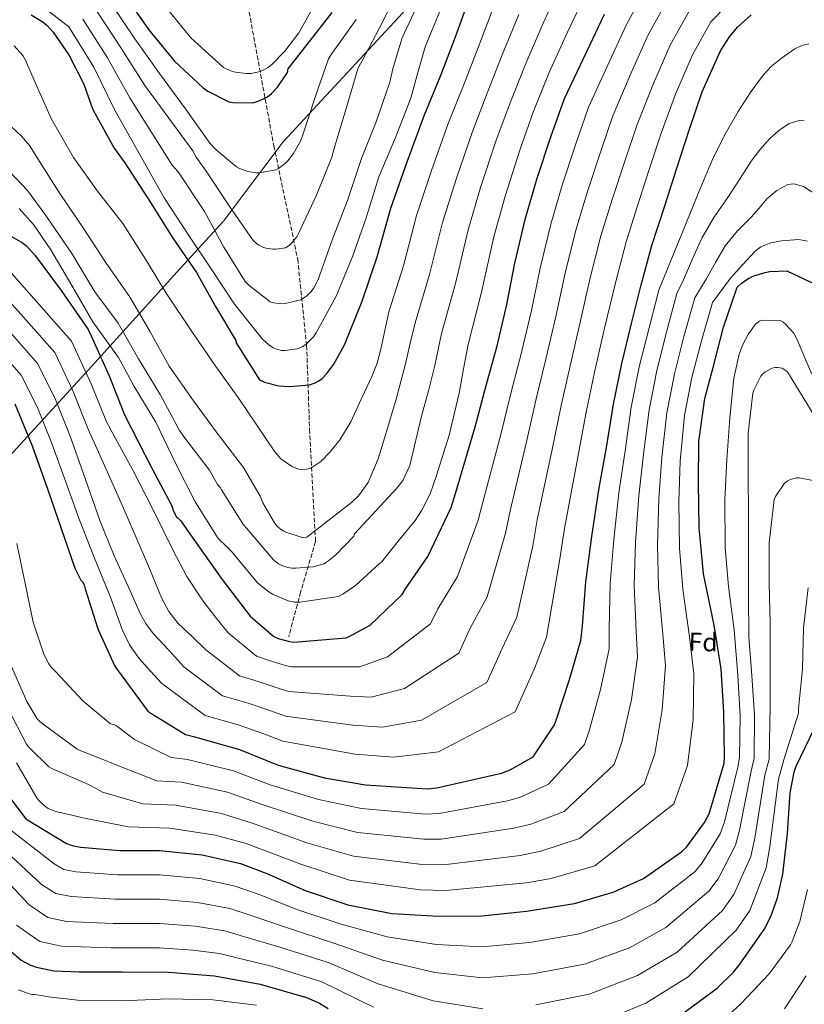
# Model space of a CAD drawing. Units: metres. Extents: x 583206 to 586637, y 4759011 to 4761367.
# Drawn here: x 585377 to 585679, y 4760498 to 4760877 of the extents above; entities that cross this region are included whole.
import ezdxf
from ezdxf.enums import TextEntityAlignment as Align

# ---------------------------------------------------------------- set-up
doc = ezdxf.new("R2010")
doc.units = ezdxf.units.M
doc.header["$MEASUREMENT"] = 0
doc.linetypes.add('DGN Style 3', pattern=[2.435891, 1.739922, -0.695969])
for name, color, linetype, lineweight in [('Curva de nivel directora', 30, 'Continuous', 30), ('Curva de nivel intermedia', 30, 'Continuous', 0), ('Etiqueta de zona arbolada', 92, 'Continuous', 0), ('Límite de Concejo', 7, 'Continuous', 0), ('Vaguada', 142, 'DGN Style 3', 13)]:
    doc.layers.add(name, color=color, linetype=linetype, lineweight=lineweight)
doc.styles.add('Style-Arial', font='arial.ttf')

msp = doc.modelspace()

# ---------------------------------------------------------------- linework, layer by layer
at = {"layer": 'Curva de nivel directora', "color": 30, "linetype": 'Continuous', "lineweight": 30, "flags": 128}
for points, elevation in [([(585381.57, 4760878.45), (585386.11, 4760875.7), (585387.71, 4760874.36), (585389.95, 4760871.86), (585395.97, 4760863.09), (585401.73, 4760851.83), (585405.12, 4760842.29), (585406.01, 4760840.63), (585413.37, 4760827.25), (585417.53, 4760821.49), (585427.65, 4760805.88), (585435.77, 4760793.01), (585445.05, 4760779.38), (585452.35, 4760766.26), (585460.22, 4760753.27), (585460.35, 4760752.31), (585469.28, 4760738.07), (585471.14, 4760737.24), (585476.7, 4760735.76), (585480.99, 4760735.57), (585488.48, 4760736.21), (585490.66, 4760736.98), (585492.06, 4760737.68), (585493.34, 4760738.64), (585495.14, 4760740.5), (585497.82, 4760744.15), (585501.92, 4760751.57), (585508.77, 4760768.34), (585514.53, 4760785.36), (585519.78, 4760804.11), (585525.98, 4760821.91), (585532.71, 4760840.02), (585539.11, 4760855.57), (585544.55, 4760869.97), (585550.11, 4760885.39)], 500), ([(585417.5, 4760886), (585426.59, 4760872.88), (585436.64, 4760860.66), (585447.58, 4760850.35), (585449.44, 4760849.07), (585457.44, 4760844.98)], 475), ([(585371.27, 4760794.78), (585378.18, 4760790.81), (585379.66, 4760789.59), (585383.11, 4760785.88), (585393.1, 4760772.51), (585403.4, 4760757.4), (585404.62, 4760755.03), (585411.46, 4760739.67), (585417.42, 4760724.63), (585427.85, 4760704.09), (585435.53, 4760689.63), (585436.04, 4760687.83), (585437.32, 4760685.34), (585438.02, 4760684.83), (585438.98, 4760683.8), (585441.22, 4760680.6), (585454.9, 4760661.24), (585465.65, 4760647.23), (585474.73, 4760639.36), (585476.4, 4760638.59), (585480.75, 4760637.44), (585482.48, 4760637.24), (585502.51, 4760638.84), (585503.53, 4760639.23), (585511.85, 4760643.71), (585524.08, 4760655.48), (585525.42, 4760657.66), (585534, 4760670.2), (585542.9, 4760689.02), (585544.62, 4760694.39), (585552.18, 4760719.99), (585556.4, 4760735.87), (585560.56, 4760751.16), (585564.4, 4760767.03), (585567.47, 4760782.9), (585571.57, 4760800.25), (585575.99, 4760815.67), (585581.23, 4760831.54), (585586.48, 4760846.26), (585595.12, 4760864.31), (585601.91, 4760878.71)], 525), ([(585375.18, 4760728.86), (585381.89, 4760712.67), (585387.78, 4760696.16), (585393.09, 4760680.86), (585398.34, 4760665.69), (585400.65, 4760661.08), (585401.29, 4760660.44), (585401.93, 4760659.23), (585402.25, 4760657.69), (585407.17, 4760642.33), (585413.57, 4760628.25), (585414.6, 4760626.72), (585426.31, 4760610.64), (585427.46, 4760609.93), (585440.84, 4760601.68), (585443.85, 4760600.91), (585461.64, 4760595.92), (585476.49, 4760589.84), (585494.28, 4760584.97), (585509.96, 4760582.35), (585533.7, 4760580.81), (585537.48, 4760581.13), (585562.25, 4760586.76), (585565.64, 4760588.04), (585574.47, 4760593.04), (585582.66, 4760605.39), (585583.43, 4760607.56), (585588.42, 4760622.86), (585592.84, 4760637.84), (585593.42, 4760643.47), (585594.7, 4760660.43), (585597, 4760677.83), (585599.69, 4760695.75), (585602.7, 4760712.07), (585605.39, 4760728.71), (585608.52, 4760744.39), (585612.3, 4760759.69), (585616.01, 4760774.66), (585620.04, 4760789.7), (585624.97, 4760804.68), (585629.71, 4760819.46), (585634.51, 4760834.5), (585639.37, 4760848.84), (585646.48, 4760864.58), (585649.93, 4760870.02), (585653, 4760873.67), (585658.19, 4760878.41)], 550), ([(585457.44, 4760844.98), (585458.97, 4760844.72), (585466.65, 4760844.66), (585467.93, 4760844.98), (585471.07, 4760846.26), (585472.29, 4760846.96), (585473.89, 4760848.24), (585476.19, 4760850.67), (585480.09, 4760856.3), (585480.29, 4760857.71), (585497.16, 4760879.32)], 475), ([(585369.88, 4760581.93), (585379.48, 4760569.26), (585395.1, 4760559.72), (585397.21, 4760559.02), (585400.54, 4760558.38), (585415.58, 4760557.04), (585430.81, 4760557.03), (585447.19, 4760555.43), (585461.91, 4760552.04), (585472.09, 4760548.27), (585486.87, 4760541.67), (585503.19, 4760536.17), (585520.15, 4760532.84), (585538.01, 4760531.75), (585554.71, 4760531.95), (585571.86, 4760533.67), (585590.36, 4760536.68), (585605.21, 4760541.03), (585616.92, 4760546.34), (585631.51, 4760556.52), (585633.37, 4760558.38), (585640.34, 4760567.85), (585642.14, 4760571.18), (585647.9, 4760590.63), (585648.02, 4760593.13), (585647.77, 4760610.28), (585646.74, 4760626.98), (585644.12, 4760642.92), (585643.35, 4760646.76), (585639.9, 4760663.46), (585638.23, 4760681.25), (585637.98, 4760698.53), (585638.17, 4760714.34), (585640.41, 4760730.85), (585643.74, 4760743.4), (585647.64, 4760758.37), (585652.83, 4760773.67), (585654.36, 4760775.14), (585656.99, 4760776.93), (585659.29, 4760778.08), (585663.58, 4760779.43), (585665.44, 4760779.75), (585671.96, 4760780), (585683.36, 4760774.63)], 575), ([(585631.08, 4760493.76), (585645.22, 4760504.06), (585651.62, 4760510.4), (585653.86, 4760513.28), (585663.21, 4760526.71), (585665.77, 4760531.64), (585668.39, 4760538.87), (585670.44, 4760547.96), (585672.17, 4760563.58), (585673.19, 4760579.19), (585674.73, 4760587.13), (585675.49, 4760589.43), (585682.53, 4760604.09)], 600), ([(585366.5, 4760524.54), (585377.64, 4760514.82), (585381.03, 4760513.09), (585383.52, 4760512.19), (585390.24, 4760510.78), (585399.91, 4760510.34), (585416.48, 4760510.33), (585434.28, 4760510.21), (585452, 4760508.8), (585469.54, 4760505.66), (585487.33, 4760500.54), (585492.32, 4760498.37), (585495.72, 4760496.32)], 600)]:
    msp.add_lwpolyline(points, dxfattribs=dict(at, elevation=elevation))
at = {"layer": 'Curva de nivel intermedia', "color": 30, "linetype": 'Continuous', "lineweight": 0, "flags": 128}
for points, elevation in [([(585368.91, 4760784.57), (585396.98, 4760753.02), (585404.58, 4760736.61), (585410.44, 4760721.87), (585415.48, 4760712.74), (585420.51, 4760703.6), (585428.38, 4760688.1), (585436.06, 4760672.5), (585441.39, 4760662.44), (585447.6, 4760652.94), (585452.39, 4760646.84), (585457.18, 4760640.73), (585468.16, 4760631.77), (585472.57, 4760630.3), (585478.39, 4760628.53), (585481.42, 4760627.72), (585503.41, 4760627.64), (585507.87, 4760627.65), (585518.42, 4760631.52), (585534.95, 4760644.19), (585537.8, 4760650.01), (585545.38, 4760662.42), (585553.36, 4760684.07), (585555.09, 4760691.03), (585562.04, 4760717.08), (585566.02, 4760733.31), (585569.91, 4760748.62), (585573.78, 4760764.76), (585577.13, 4760781.04), (585581.22, 4760797.97), (585585.6, 4760812.92), (585590.7, 4760828.41), (585595.78, 4760842.95), (585603.64, 4760860.23), (585610.31, 4760874.75), (585617.98, 4760888.96)], 530), ([(585443.63, 4760826.17), (585444.98, 4760823.67), (585448.82, 4760818.3), (585457.91, 4760804.67), (585466.8, 4760791.74), (585468.08, 4760790.52), (585468.98, 4760789.88), (585470.51, 4760789.05), (585471.67, 4760788.67), (585474.42, 4760788.28), (585475.51, 4760788.28), (585479.22, 4760788.92), (585480.63, 4760789.75), (585481.52, 4760790.59), (585483.57, 4760793.15), (585484.27, 4760794.36), (585491.19, 4760809.14), (585497.07, 4760823.67), (585497.84, 4760826.62), (585502.58, 4760842.42), (585507.06, 4760857.72), (585511.14, 4760865.46), (585515.23, 4760873.2), (585523.41, 4760889.53)], 485), ([(585489.99, 4760666.19), (585493.96, 4760667.34), (585495.37, 4760668.17), (585498.57, 4760670.73), (585505.48, 4760677.97), (585505.8, 4760678.86), (585513.99, 4760687.72), (585522.19, 4760696.58), (585524.39, 4760699.43), (585527.11, 4760705.1), (585531.6, 4760724.16), (585534.22, 4760733.85), (585536.61, 4760743.6), (585537.94, 4760749.74), (585539.26, 4760755.89), (585544.61, 4760775.18), (585549.44, 4760795.81), (585554.23, 4760812.05), (585560.14, 4760829.84), (585565.63, 4760844.65), (585571.62, 4760859.74), (585578.29, 4760875.22), (585585.68, 4760891.45)], 515), ([(585389.06, 4760788.11), (585397.13, 4760774.41), (585405.25, 4760760.4), (585415.11, 4760746.64), (585421.13, 4760735.5), (585429.38, 4760721.74), (585437.13, 4760705.81), (585444.36, 4760691.47), (585453.19, 4760677.45), (585454.21, 4760676.24), (585457.54, 4760673.23), (585458.18, 4760672.4), (585458.82, 4760671.76), (585468.55, 4760659.98), (585472.52, 4760656.78), (585474.31, 4760655.69), (585480.33, 4760653.07), (585482.89, 4760652.56), (585484.81, 4760652.56), (585499.59, 4760654.8), (585501.25, 4760655.63), (585506.18, 4760659.02), (585515.46, 4760667.47), (585516.17, 4760667.92), (585522.63, 4760675.98), (585529.09, 4760684.04), (585531.73, 4760687.91), (585534.82, 4760694.27), (585537.24, 4760700.97), (585542.21, 4760716.83), (585546.02, 4760732.94), (585547.72, 4760742.34), (585549.42, 4760751.73), (585554.64, 4760771.79), (585559.33, 4760793.05), (585563.65, 4760808.76), (585569.28, 4760826.45), (585574.47, 4760841.02), (585580.65, 4760856.33), (585587.68, 4760871.83), (585595.13, 4760887.59)], 520), ([(585401.41, 4760876.87), (585410.8, 4760861.95), (585419.43, 4760846.51), (585435.76, 4760820.6), (585438, 4760818.11), (585448.18, 4760802.81), (585455.6, 4760789.11), (585463.79, 4760775.93), (585465.2, 4760774.52), (585473.39, 4760768.12), (585474.61, 4760767.74), (585477.81, 4760767.35), (585479.09, 4760767.42), (585485.17, 4760768.89), (585486.19, 4760769.47), (585487.54, 4760770.49), (585489.01, 4760771.96), (585489.97, 4760773.24), (585491.31, 4760775.61), (585491.76, 4760776.7), (585497.46, 4760792.57), (585503.09, 4760807.1), (585508.47, 4760823.22), (585514.16, 4760837.37), (585519.41, 4760852.54), (585520.5, 4760857.72), (585522.28, 4760863.69), (585524.07, 4760869.67), (585531.22, 4760885.13)], 490), ([(585368.34, 4760773.65), (585390.55, 4760748.64), (585397.7, 4760733.54), (585403.47, 4760719.11), (585409.73, 4760705.09), (585416, 4760691.06), (585421.55, 4760678.29), (585427.04, 4760665.48), (585431.59, 4760654.28), (585434.37, 4760649), (585438.07, 4760644.42), (585443.39, 4760639.33), (585448.71, 4760634.24), (585461.59, 4760624.18), (585468.75, 4760622.01), (585476.04, 4760619.63), (585480.36, 4760618.2), (585504.3, 4760616.44), (585512.21, 4760616.08), (585524.98, 4760619.33), (585545.83, 4760632.9), (585550.18, 4760642.37), (585556.76, 4760654.64), (585563.82, 4760679.12), (585565.56, 4760687.66), (585571.9, 4760714.18), (585575.63, 4760730.75), (585579.27, 4760746.07), (585583.16, 4760762.49), (585586.78, 4760779.17), (585590.87, 4760795.69), (585595.22, 4760810.17), (585600.17, 4760825.28), (585605.08, 4760839.63), (585612.16, 4760856.16), (585618.71, 4760870.79), (585626.25, 4760884.56)], 535), ([(585374.98, 4760866.51), (585378.31, 4760862.86), (585379.4, 4760861.07), (585383.11, 4760852.49), (585389.32, 4760838.29), (585397.83, 4760823.57), (585407.05, 4760810.64), (585416.71, 4760798.22), (585425.48, 4760784.53), (585433.35, 4760771.41), (585443.21, 4760756.62), (585452.55, 4760743.25), (585461.32, 4760730.96), (585468.24, 4760720.66), (585475.16, 4760710.37), (585477.44, 4760707.73), (585481.9, 4760704.62), (585484.24, 4760703.73), (585486.45, 4760703.47), (585489.01, 4760704.14), (585492.83, 4760706.73), (585496.48, 4760710.37), (585500.2, 4760714.95), (585504.35, 4760721.89), (585507.77, 4760729.18), (585512.43, 4760739.36), (585514.44, 4760744.53), (585515.92, 4760749.87), (585517.43, 4760757.03), (585518.93, 4760764.19), (585524.56, 4760781.97), (585529.66, 4760801.35), (585535.4, 4760818.62), (585541.85, 4760836.62), (585547.95, 4760851.93), (585553.57, 4760866.56), (585559.5, 4760882)], 505), ([(585386.8, 4760880.99), (585396.05, 4760873.83), (585405.54, 4760858.3), (585413.7, 4760841.8), (585432.69, 4760808.06), (585442.1, 4760793.59), (585450.67, 4760780.79), (585459.63, 4760767.23), (585470.38, 4760753.79), (585472.69, 4760751.67), (585474.54, 4760750.39), (585475.76, 4760749.82), (585477.68, 4760749.31), (585479.02, 4760749.31), (585483.89, 4760750.01), (585485.94, 4760750.91), (585487.15, 4760751.8), (585490.03, 4760754.68), (585491.06, 4760756.15), (585498.8, 4760770.3), (585505.14, 4760785.72), (585510.19, 4760800.06), (585515.12, 4760816.12), (585521.59, 4760831.35), (585527.47, 4760846.46), (585530.19, 4760856.29), (585532.91, 4760866.13), (585539.03, 4760880.74)], 495), ([(585412.14, 4760882.96), (585421.33, 4760869.24), (585430.9, 4760855.94), (585440.82, 4760842.3), (585450.23, 4760829.05), (585452.59, 4760826.49), (585460.4, 4760819.96), (585461.62, 4760819.32), (585464.82, 4760818.17), (585468.02, 4760817.72), (585469.23, 4760817.72), (585475.51, 4760818.81), (585476.59, 4760819.38), (585479.15, 4760821.24), (585480.18, 4760822.26), (585482.35, 4760825.14)], 480), ([(585432.91, 4760881.9), (585442.89, 4760869.67), (585455.44, 4760858.28), (585458.19, 4760856.94), (585460.05, 4760856.36), (585464.27, 4760855.85), (585465.93, 4760855.91), (585468.49, 4760856.36), (585470.16, 4760856.94), (585472.59, 4760858.28), (585474.13, 4760859.5)], 470), ([(585601.93, 4760757.95), (585606.09, 4760775.43), (585610.17, 4760791.13), (585614.44, 4760804.66), (585619.1, 4760819.02), (585623.67, 4760833), (585629.19, 4760848), (585635.52, 4760862.88), (585642.78, 4760875.75), (585649.1, 4760882.32)], 545), ([(585367.76, 4760762.73), (585384.13, 4760744.26), (585390.82, 4760730.47), (585396.5, 4760716.36), (585402.23, 4760700.2), (585407.97, 4760684.04), (585413.46, 4760670.39), (585419.51, 4760656.96), (585423.39, 4760648.26), (585425.69, 4760644.13), (585428.54, 4760640.4), (585434.39, 4760634.07), (585440.25, 4760627.74), (585455.02, 4760616.59), (585464.92, 4760613.72), (585473.68, 4760610.73), (585479.31, 4760608.69), (585505.19, 4760605.25), (585516.55, 4760604.51), (585531.54, 4760607.14), (585556.7, 4760621.62), (585562.55, 4760634.72), (585568.15, 4760646.86), (585574.28, 4760674.18), (585576.03, 4760684.3), (585581.76, 4760711.27), (585585.24, 4760728.19), (585588.62, 4760743.53), (585592.55, 4760760.22), (585596.43, 4760777.3), (585600.52, 4760793.41), (585604.83, 4760807.41), (585609.63, 4760822.15), (585614.38, 4760836.32), (585620.67, 4760852.08), (585627.11, 4760866.83), (585634.51, 4760880.15)], 540), ([(585406.78, 4760879.92), (585416.07, 4760865.59), (585425.17, 4760851.23), (585443.63, 4760826.17)], 485), ([(585474.13, 4760859.5), (585479.05, 4760864.49), (585484.37, 4760871.53), (585489.55, 4760880.68)], 470), ([(585544.82, 4760815.33), (585550.99, 4760833.23), (585556.79, 4760848.29), (585562.6, 4760863.15), (585568.9, 4760878.61)], 510), ([(585482.35, 4760825.14), (585484.98, 4760829.82), (585485.81, 4760831.93), (585490.8, 4760847.16), (585495.79, 4760861.56), (585496.88, 4760863.22), (585501.63, 4760869.98), (585506.38, 4760876.74)], 480), ([(585662.83, 4760855.3), (585666.07, 4760858.73), (585669.85, 4760861.82), (585675.08, 4760865.43), (585677.75, 4760866.7), (585680.38, 4760867.33)], 555), ([(585376.04, 4760675.2), (585379.24, 4760659.71), (585382.25, 4760644.93), (585386.41, 4760632.57), (585388.26, 4760628.8), (585389.22, 4760627.52), (585390.82, 4760625.92), (585401.38, 4760614.59), (585412.01, 4760605.82), (585413.29, 4760605.5), (585414.05, 4760605.18), (585414.82, 4760604.67), (585418.05, 4760602.23), (585421.27, 4760599.8), (585435.35, 4760592.79), (585441.6, 4760592.1), (585459.33, 4760587.69), (585473.41, 4760582.32), (585492.01, 4760576.67), (585508.42, 4760573.17), (585533.07, 4760571.09), (585538.32, 4760571.27), (585564.64, 4760576.22), (585569.58, 4760577.61), (585580.39, 4760582.57), (585594.13, 4760597.78), (585596.01, 4760603.12), (585600.31, 4760618.98), (585603.68, 4760634.64), (585603.71, 4760642.41), (585604.01, 4760659.72), (585605.42, 4760676.72), (585607.37, 4760694.6), (585609.77, 4760710.77), (585612.18, 4760727.62), (585615.26, 4760743.05), (585619, 4760758.03), (585622.76, 4760772.55), (585627.74, 4760784.84), (585632.73, 4760797.12), (585638.19, 4760810.43), (585643.76, 4760823.7), (585648.24, 4760832.62), (585653.29, 4760841.26), (585657.82, 4760848.42), (585662.83, 4760855.3)], 555), ([(585369.22, 4760839.63), (585377.61, 4760831.95), (585380.94, 4760828.05), (585384.71, 4760822.09), (585392.84, 4760809.42), (585401.48, 4760796.56), (585410.12, 4760783.31), (585419.53, 4760769.81), (585427.27, 4760756.56), (585434.5, 4760743.37), (585443.91, 4760730.06), (585453, 4760717.52), (585463.17, 4760704.4), (585469.51, 4760693.39), (585470.6, 4760690.77), (585475.01, 4760683.09), (585475.97, 4760681.87), (585477.38, 4760680.59), (585478.6, 4760679.82), (585479.43, 4760679.44), (585485.64, 4760677.45), (585487.43, 4760677.52), (585496.03, 4760684.23), (585504.63, 4760690.94), (585507.31, 4760693.41), (585511.01, 4760698.62), (585514.91, 4760707.74), (585517.8, 4760717.27), (585521.75, 4760730.7), (585525.33, 4760744.22), (585527.21, 4760752.13), (585529.1, 4760760.04), (585534.58, 4760778.58), (585539.55, 4760798.58), (585544.82, 4760815.33)], 510), ([(585625.71, 4760756.38), (585629.72, 4760771.27), (585632.28, 4760776.55), (585635.76, 4760784.58), (585639.25, 4760792.61), (585643.93, 4760800.56), (585649.28, 4760808.16), (585653.79, 4760815.18), (585658.31, 4760822.2), (585661.63, 4760826.58), (585665.33, 4760830.72), (585668.9, 4760834.01), (585672.86, 4760836.74), (585676.67, 4760837.87), (585678.67, 4760837.64)], 560), ([(585370.57, 4760820.94), (585380.1, 4760810.89), (585387.21, 4760801.23), (585397.19, 4760786.7), (585406.02, 4760771.98), (585414.92, 4760759.82), (585422.73, 4760746.13), (585431.11, 4760732.43), (585438.47, 4760718.54), (585440.71, 4760715.53), (585450.05, 4760703.31), (585453.13, 4760697.87), (585454.15, 4760696.72), (585454.73, 4760695.82), (585463.11, 4760682.38), (585464.33, 4760680.97), (585474.69, 4760668.81), (585476.55, 4760667.34), (585477.89, 4760666.64), (585480.13, 4760665.93), (585481.67, 4760665.68), (585483.21, 4760665.61), (585489.99, 4760666.19)], 515), ([(585372.65, 4760611.52), (585379.69, 4760598.01), (585380.45, 4760596.99), (585388.26, 4760589.25), (585389.73, 4760588.41), (585403.56, 4760582.46), (585406.22, 4760580.99), (585408.88, 4760579.53), (585424.38, 4760575.01), (585437.1, 4760574.48), (585454.71, 4760571.23), (585467.25, 4760567.27), (585487.47, 4760560.05), (585505.35, 4760554.83), (585531.82, 4760551.65), (585539.99, 4760551.53), (585569.44, 4760555.14), (585577.45, 4760556.74), (585592.22, 4760561.63), (585617.06, 4760582.58), (585621.17, 4760594.24), (585624.09, 4760611.22), (585625.37, 4760628.24), (585624.31, 4760640.31), (585622.63, 4760658.32), (585622.25, 4760674.49), (585622.74, 4760692.3), (585623.92, 4760708.16), (585625.78, 4760725.42), (585628.74, 4760740.35), (585632.42, 4760754.72), (585636.58, 4760769.57), (585640.91, 4760776.77), (585644.6, 4760783.18), (585648.28, 4760789.6), (585652.99, 4760795.34), (585658.31, 4760800.63), (585661.3, 4760804.14), (585664.33, 4760807.65), (585668.11, 4760810.94), (585672.36, 4760813.17), (585674.67, 4760813.48), (585678.4, 4760812.44), (585681.89, 4760810.16)], 565), ([(585376.9, 4760803.98), (585382.47, 4760797.84), (585389.06, 4760788.11)], 520), ([(585635.48, 4760739), (585639.12, 4760753.07), (585643.43, 4760767.87), (585650.27, 4760777.21), (585655.04, 4760782.4), (585659.81, 4760787.59), (585661.93, 4760789.24), (585665.81, 4760790.74), (585669.85, 4760791.61), (585676.52, 4760792.12), (585679.85, 4760791.38)], 570), ([(585648.84, 4760707.26), (585650.06, 4760723.51), (585651.53, 4760738.68), (585653.64, 4760747.96), (585654.98, 4760751.67), (585657.16, 4760755.83), (585659.91, 4760759.54), (585660.68, 4760760.18), (585661.45, 4760760.63), (585662.28, 4760760.95), (585663.69, 4760761.08), (585669.45, 4760760.89), (585670.41, 4760760.44), (585671.37, 4760759.67), (585674.63, 4760756.09), (585675.53, 4760754.36), (585681.61, 4760740.28)], 580), ([(585367.19, 4760751.81), (585377.71, 4760739.87), (585383.94, 4760727.4), (585389.52, 4760713.6), (585394.73, 4760699.07), (585399.95, 4760684.54), (585405.8, 4760669.44), (585411.99, 4760654.45), (585416.54, 4760642.05), (585419.29, 4760636.14), (585423.02, 4760630.88), (585427.4, 4760626.06), (585431.78, 4760621.25), (585448.44, 4760609), (585461.1, 4760605.43), (585471.32, 4760601.82), (585478.25, 4760599.17), (585506.09, 4760594.05), (585520.89, 4760592.93), (585538.11, 4760594.96), (585567.58, 4760610.33), (585574.93, 4760627.08), (585579.53, 4760639.07), (585584.75, 4760669.23), (585586.5, 4760680.93), (585591.62, 4760708.36), (585594.86, 4760725.63), (585597.98, 4760740.98), (585601.93, 4760757.95)], 545), ([(585373.48, 4760628.99), (585379.88, 4760614.4), (585383.85, 4760607.74), (585384.68, 4760606.85), (585386.15, 4760605.63), (585399.21, 4760596.03), (585399.97, 4760595.71), (585407.53, 4760592.69), (585415.08, 4760589.66), (585429.87, 4760583.9), (585439.35, 4760583.29), (585457.02, 4760579.46), (585470.33, 4760574.8), (585489.74, 4760568.36), (585506.89, 4760564), (585532.45, 4760561.37), (585539.15, 4760561.4), (585567.04, 4760565.68), (585573.52, 4760567.17), (585586.31, 4760572.1), (585605.6, 4760590.18), (585608.59, 4760598.68), (585612.2, 4760615.1), (585614.53, 4760631.44), (585614.01, 4760641.36), (585613.32, 4760659.02), (585613.83, 4760675.61), (585615.06, 4760693.45), (585616.84, 4760709.47), (585618.98, 4760726.52), (585622, 4760741.7), (585625.71, 4760756.38)], 560), ([(585367.85, 4760560.45), (585385.51, 4760544.03), (585391.05, 4760540.54), (585396.87, 4760539.32), (585413.91, 4760538.36), (585430.81, 4760538.31), (585445.4, 4760537.08), (585457.93, 4760534.75), (585466.09, 4760532.11), (585480.39, 4760527.14), (585498.19, 4760521.33), (585516.61, 4760514.82), (585536.69, 4760510.09), (585554.98, 4760508.09), (585574.28, 4760509.67), (585594.15, 4760513.39), (585611.47, 4760519.66), (585625.5, 4760527.43), (585642.01, 4760541.46), (585645.55, 4760546.19), (585652.21, 4760559.11), (585653.79, 4760564.9), (585658.3, 4760587.55), (585659.44, 4760592.54), (585659.53, 4760609.08), (585658.44, 4760624.31), (585657.29, 4760639.29), (585657.16, 4760655.1), (585657.16, 4760670.78), (585657.16, 4760685.88), (585657.1, 4760701.75), (585657.03, 4760717.62), (585658.89, 4760732.98), (585659.27, 4760734.14), (585661.9, 4760739.45), (585662.54, 4760740.22), (585663.69, 4760741.11), (585666.31, 4760742.52), (585667.53, 4760742.78), (585668.36, 4760742.78), (585670.22, 4760742.52), (585671.75, 4760741.5), (585672.33, 4760740.86), (585673.67, 4760738.87), (585682.5, 4760724.41)], 585), ([(585375.85, 4760590.72), (585383.85, 4760577.02), (585384.74, 4760576), (585387.11, 4760573.89), (585388.07, 4760573.25), (585389.54, 4760572.54), (585391.85, 4760571.77), (585392.74, 4760571.65), (585397.71, 4760570.52), (585402.69, 4760569.39), (585418.89, 4760566.12), (585434.85, 4760565.67), (585452.4, 4760563), (585464.17, 4760559.75), (585485.19, 4760551.74), (585503.82, 4760545.65), (585531.19, 4760541.93), (585540.82, 4760541.66), (585571.84, 4760544.6), (585581.39, 4760546.3), (585598.14, 4760551.16), (585628.53, 4760574.97), (585633.76, 4760589.8), (585635.98, 4760607.34), (585636.22, 4760625.04), (585634.6, 4760639.25), (585631.94, 4760657.62), (585630.66, 4760673.38), (585630.42, 4760691.14), (585630.99, 4760706.86), (585632.58, 4760724.32), (585635.48, 4760739)], 570), ([(585373.66, 4760564.85), (585390.3, 4760551.88), (585394.13, 4760549.78), (585398.7, 4760548.85), (585414.74, 4760547.7), (585430.81, 4760547.67), (585446.3, 4760546.25), (585459.92, 4760543.39), (585469.09, 4760540.19), (585483.63, 4760534.41), (585500.69, 4760528.75), (585518.38, 4760523.83), (585537.35, 4760520.92), (585554.85, 4760520.02), (585573.07, 4760521.67), (585592.25, 4760525.03), (585608.34, 4760530.34), (585621.21, 4760536.89), (585636.76, 4760548.99), (585639.46, 4760552.28), (585646.27, 4760563.48), (585647.96, 4760568.04), (585653.1, 4760589.09), (585653.73, 4760592.83), (585653.96, 4760608.83), (585653.13, 4760624.31), (585651.66, 4760641.98), (585649.48, 4760658.55), (585648.2, 4760673.66), (585648.14, 4760692.09), (585648.84, 4760707.26)], 580), ([(585575.49, 4760497.68), (585596.04, 4760501.74), (585614.6, 4760508.97), (585629.79, 4760517.98), (585647.26, 4760533.94), (585651.64, 4760540.1), (585658.14, 4760554.74), (585659.62, 4760561.76), (585663.51, 4760586.01), (585665.15, 4760592.25), (585665.61, 4760612.54), (585665.61, 4760628.92), (585665.54, 4760644.47), (585665.22, 4760659.64), (585665.22, 4760675.45), (585667.14, 4760692.09), (585667.66, 4760693.18), (585671.11, 4760698.36), (585672.33, 4760699.26), (585673.22, 4760699.7), (585675.72, 4760700.34), (585676.74, 4760700.34), (585681.93, 4760699.32)], 590), ([(585597.93, 4760490.1), (585617.74, 4760498.28), (585634.07, 4760508.52), (585652.51, 4760526.41), (585657.74, 4760534.01), (585664.07, 4760550.38), (585665.44, 4760558.63), (585668.71, 4760584.47), (585670.86, 4760591.96), (585676.42, 4760609.91), (585676.49, 4760611.51), (585678.02, 4760626.94), (585678.41, 4760642.68), (585680.14, 4760658.04)], 595), ([(585362.03, 4760556.04), (585380.72, 4760536.19), (585387.97, 4760531.29), (585395.04, 4760529.79), (585413.07, 4760529.01), (585430.81, 4760528.95), (585444.5, 4760527.9), (585455.93, 4760526.1), (585463.1, 4760524.04), (585477.15, 4760519.87), (585495.69, 4760513.92), (585514.85, 4760505.81), (585536.03, 4760499.26), (585555.12, 4760496.16)], 590), ([(585643.05, 4760487.64), (585654.32, 4760498.08), (585665.2, 4760509.6), (585673.32, 4760520.73), (585674.03, 4760522.07), (585676.91, 4760529.75), (585679.85, 4760542.11)], 605), ([(585375.93, 4760528.34), (585384.88, 4760522.05), (585393.2, 4760520.26), (585412.24, 4760519.67), (585430.81, 4760519.59), (585443.6, 4760518.72), (585453.94, 4760517.45), (585460.1, 4760515.96), (585473.91, 4760512.61), (585493.18, 4760506.5), (585513.08, 4760496.81)], 595), ([(585671.08, 4760496.16), (585679.4, 4760508.89)], 610), ([(585376.62, 4760503.52), (585380.78, 4760501.92), (585381.8, 4760501.73), (585382.83, 4760501.66), (585385.49, 4760501.23), (585388.15, 4760500.8), (585399.41, 4760499.48), (585416.48, 4760499.29), (585434.2, 4760500.01), (585451.28, 4760499.61), (585468.09, 4760497.54)], 605)]:
    msp.add_lwpolyline(points, dxfattribs=dict(at, elevation=elevation))
at = {"layer": 'Límite de Concejo', "color": 7, "linetype": 'Continuous', "lineweight": 0}
msp.add_polyline3d([(585532.58, 4760888.26, 490.01), (585478.41, 4760829.57, 478.8), (585455.4, 4760799.06, 487.58), (585438.84, 4760780.96, 501.6), (585403.36, 4760741.8, 529.31), (585340.16, 4760672.71, 570.21), (585333.16, 4760663.48, 575.68), (585327.67, 4760654.91, 578.61), (585314.19, 4760623.63, 592.14), (585303.43, 4760598.6, 602.77), (585292.06, 4760571.54, 602.71), (585278.02, 4760544.32, 586.32), (585260.32, 4760504.48, 588.16), (585230.35, 4760417.11, 610.42), (585212.12, 4760356.81, 624.29), (585177.65, 4760251.36, 655.05), (585149.92, 4760167.32, 657.36), (585108.35, 4760006.4, 750.15), (585064.02, 4759830.71, 881)], dxfattribs=at)
at = {"layer": 'Vaguada', "color": 142, "linetype": 'DGN Style 3', "lineweight": 13}
msp.add_polyline3d([(585473.62, 4761062.2, 433.44), (585469.03, 4761047.28, 435.18), (585465.59, 4761005.97, 442.78), (585458.7, 4760971.55, 449.69), (585461, 4760929.09, 454.41), (585464.44, 4760884.34, 463.55), (585474.77, 4760828.11, 478.25), (585483.95, 4760784.51, 486.83), (585487.39, 4760751.23, 495.22), (585488.53, 4760719.1, 502.84), (585490.83, 4760675.97, 511.36), (585485.09, 4760656.46, 518.53), (585480.5, 4760639.24, 524.45)], dxfattribs=at)

# ---------------------------------------------------------------- texts
at = {"layer": 'Etiqueta de zona arbolada', "color": 92, "linetype": 'Continuous', "lineweight": 0, "style": 'Style-Arial'}
msp.add_text('Fd', height=7, rotation=358.433, dxfattribs=at).set_placement((585639.79, 4760637.24, 571.72), align=Align.MIDDLE_CENTER)

doc.saveas('drawing.dxf')
